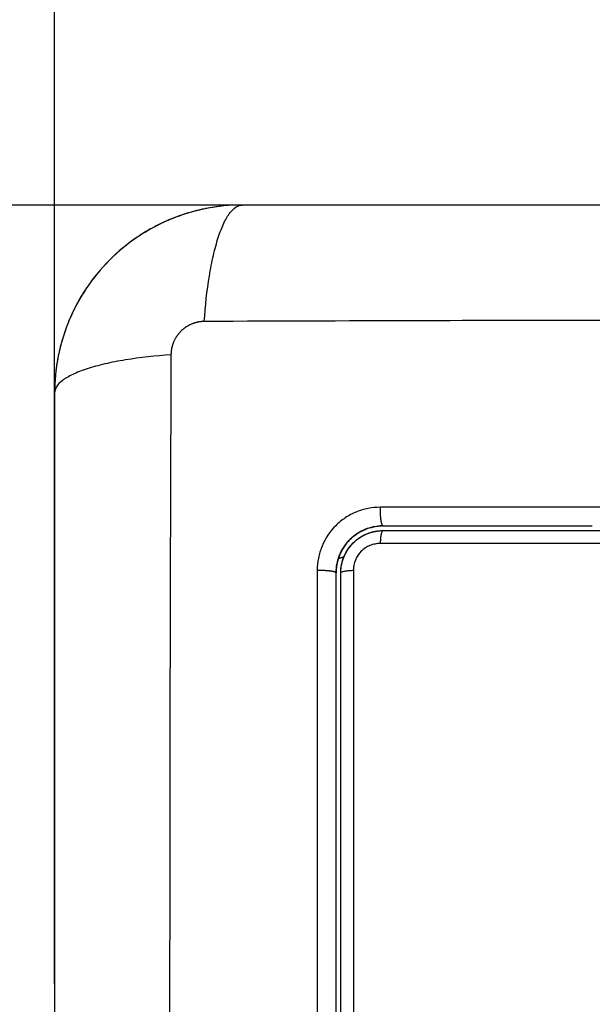
# Model space of a CAD drawing. Units: millimetres. Extents: x 105.29 to 110.05, y 1472.16 to 1479.37.
# Drawn here: x 107.48 to 107.52, y 1474.41 to 1474.48 of the extents above; entities that cross this region are included whole.
import ezdxf

# ---------------------------------------------------------------- set-up
doc = ezdxf.new("R2010")
doc.units = ezdxf.units.MM
doc.header["$PDSIZE"] = -1
doc.layers.add('DIASTASEIS', color=253, linetype='Continuous', lineweight=5)
doc.layers.add('ORIA ASFALEIAS', color=157, linetype='Continuous', lineweight=25)
doc.styles.get("Standard").update_dxf_attribs({"font": 'ARIALN.TTF'})
doc.dimstyles.get("Standard").update_dxf_attribs({"dimtxt": 0.18, "dimasz": 0.15, "dimexe": 0.1, "dimexo": 0, "dimgap": 0.09, "dimtad": 0, "dimtih": 1, "dimtoh": 1, "dimzin": 0, "dimdsep": 46, "dimtxsty": 'Standard', "dimblk": 'OBLIQUE', "dimcen": 0.09, "dimadec": 0, "dimazin": 0, "dimtfac": 1, "dimtofl": 0, "dimtmove": 0, "dimatfit": 3, "dimldrblk": 'OBLIQUE', "dimfxl": 1, "dimtolj": 1, "dimtzin": 0, "dimarcsym": 0})

# ---------------------------------------------------------------- blocks, each defined once
blk = doc.blocks.new('_Oblique')
at = {"color": 0, "linetype": 'ByBlock', "lineweight": -2}
blk.add_line((-0.5, -0.5), (0.5, 0.5), dxfattribs=at)
blk = doc.blocks.new('*D81')
at = {"layer": 'Defpoints', "color": 0}
for p in [(108.47569, 1474.788762), (107.48119, 1474.413675), (108.47569, 1474.413675)]:
    blk.add_point(p, dxfattribs=at)
at = {"layer": 'DIASTASEIS', "color": 0, "lineweight": -2}
for p, q in [((107.48119, 1474.413675), (107.48119, 1474.888762)), ((108.47569, 1474.413675), (108.47569, 1474.888762)), ((107.48119, 1474.788762), (107.703897, 1474.788762)), ((108.47569, 1474.788762), (108.252983, 1474.788762))]:
    blk.add_line(p, q, dxfattribs=at)
at = {"layer": 'DIASTASEIS', "color": 0, "linetype": 'ByBlock', "lineweight": -2, "xscale": 0.15, "yscale": 0.15, "zscale": 0.15, "rotation": 180}
blk.add_blockref('_Oblique', (107.48119, 1474.788762), dxfattribs=at)
at = {"layer": 'DIASTASEIS', "color": 0, "linetype": 'ByBlock', "lineweight": -2, "xscale": 0.15, "yscale": 0.15, "zscale": 0.15}
blk.add_blockref('_Oblique', (108.47569, 1474.788762), dxfattribs=at)
at = {"layer": 'DIASTASEIS', "color": 0, "insert": (107.97844, 1474.788762), "char_height": 0.18, "attachment_point": 5}
blk.add_mtext('\\A1;1.00', dxfattribs=at)
blk = doc.blocks.new('*D82')
at = {"layer": 'Defpoints', "color": 0}
for p in [(107.53094, 1474.463425), (107.233375, 1474.328275), (107.71094, 1474.328275)]:
    blk.add_point(p, dxfattribs=at)
at = {"layer": 'DIASTASEIS', "color": 0, "lineweight": -2}
for p, q in [((107.233375, 1474.463425), (107.233375, 1474.613425)), ((107.53094, 1474.463425), (107.133375, 1474.463425)), ((107.71094, 1474.328275), (107.133375, 1474.328275)), ((107.233375, 1474.328275), (107.233375, 1474.178275)), ((107.233375, 1474.178275), (107.083375, 1474.178275))]:
    blk.add_line(p, q, dxfattribs=at)
at = {"layer": 'DIASTASEIS', "color": 0, "linetype": 'ByBlock', "lineweight": -2, "xscale": 0.15, "yscale": 0.15, "zscale": 0.15}
for p, rotation in [((107.233375, 1474.463425), 270), ((107.233375, 1474.328275), 90)]:
    blk.add_blockref('_Oblique', p, dxfattribs=dict(at, rotation=rotation))
at = {"layer": 'DIASTASEIS', "color": 0, "insert": (106.801097, 1474.028275), "char_height": 0.18, "attachment_point": 5}
blk.add_mtext('\\A1;0.15', dxfattribs=at)
blk = doc.blocks.new('*D83')
at = {"layer": 'Defpoints', "color": 0}
for p in [(107.97844, 1475.964425), (105.582641, 1472.840175), (107.97844, 1472.840175)]:
    blk.add_point(p, dxfattribs=at)
at = {"layer": 'DIASTASEIS', "color": 0, "lineweight": -2}
for p, q in [((107.97844, 1475.964425), (105.482641, 1475.964425)), ((105.582641, 1475.964425), (105.582641, 1474.584203)), ((105.582641, 1472.840175), (105.582641, 1474.220397)), ((107.97844, 1472.840175), (105.482641, 1472.840175))]:
    blk.add_line(p, q, dxfattribs=at)
at = {"layer": 'DIASTASEIS', "color": 0, "linetype": 'ByBlock', "lineweight": -2, "xscale": 0.15, "yscale": 0.15, "zscale": 0.15}
for p, rotation in [((105.582641, 1475.964425), 90), ((105.582641, 1472.840175), 270)]:
    blk.add_blockref('_Oblique', p, dxfattribs=dict(at, rotation=rotation))
at = {"layer": 'DIASTASEIS', "color": 0, "insert": (105.582641, 1474.4023), "char_height": 0.18, "attachment_point": 5}
blk.add_mtext('\\A1;\\A1;3.15', dxfattribs=at)
blk = doc.blocks.new('*D84')
at = {"layer": 'Defpoints', "color": 0}
for p in [(105.98119, 1474.464425), (109.97569, 1474.464425), (109.97569, 1472.276694)]:
    blk.add_point(p, dxfattribs=at)
at = {"layer": 'DIASTASEIS', "color": 0, "lineweight": -2}
for p, q in [((105.98119, 1474.464425), (105.98119, 1472.176694)), ((109.97569, 1474.464425), (109.97569, 1472.176694)), ((105.98119, 1472.276694), (107.694013, 1472.276694)), ((109.97569, 1472.276694), (108.262867, 1472.276694))]:
    blk.add_line(p, q, dxfattribs=at)
at = {"layer": 'DIASTASEIS', "color": 0, "linetype": 'ByBlock', "lineweight": -2, "xscale": 0.15, "yscale": 0.15, "zscale": 0.15, "rotation": 180}
blk.add_blockref('_Oblique', (105.98119, 1472.276694), dxfattribs=at)
at = {"layer": 'DIASTASEIS', "color": 0, "linetype": 'ByBlock', "lineweight": -2, "xscale": 0.15, "yscale": 0.15, "zscale": 0.15}
blk.add_blockref('_Oblique', (109.97569, 1472.276694), dxfattribs=at)
at = {"layer": 'DIASTASEIS', "color": 0, "insert": (107.97844, 1472.276694), "char_height": 0.18, "attachment_point": 5}
blk.add_mtext('\\A1;4.00', dxfattribs=at)
blk = doc.blocks.new('H006_top')
for points, knots in [([(107.49319, 1474.463425), (107.492379, 1474.463425), (107.491585, 1474.463343), (107.490058, 1474.463035), (107.489326, 1474.46281), (107.488614, 1474.462518), (107.488589, 1474.462508), (107.488543, 1474.462489), (107.488474, 1474.462459), (107.488313, 1474.46239), (107.487994, 1474.462245), (107.487726, 1474.462111), (107.487198, 1474.461829), (107.486856, 1474.461625), (107.485868, 1474.460965), (107.485257, 1474.460463), (107.483599, 1474.458805), (107.482697, 1474.457464), (107.482078, 1474.455956), (107.48207, 1474.455936), (107.482053, 1474.455893), (107.482026, 1474.455827), (107.481967, 1474.455675), (107.481918, 1474.455542), (107.481823, 1474.455276), (107.481764, 1474.455096), (107.481597, 1474.454548), (107.481503, 1474.454175), (107.481319, 1474.453263), (107.481247, 1474.452719), (107.481213, 1474.452165)], [0, 0, 0, 0, 2.362912, 2.362912, 4.725825, 4.725825, 4.799666, 4.799666, 4.873507, 5.021189, 5.316553, 5.907281, 5.907281, 7.088737, 7.088737, 9.451649, 9.451649, 14.177474, 14.177474, 14.251315, 14.251315, 14.325156, 14.472838, 14.768202, 14.768202, 15.35893, 15.35893, 16.540386, 16.540386, 18.179488, 18.179488, 18.179488, 18.179488]), ([(107.49076, 1474.455984), (107.490825, 1474.456967), (107.490933, 1474.457963), (107.49116, 1474.459348), (107.491246, 1474.459791), (107.491438, 1474.460619), (107.491544, 1474.461003), (107.491769, 1474.461695), (107.49189, 1474.462003), (107.49214, 1474.462529), (107.49227, 1474.462748), (107.492665, 1474.463266), (107.492934, 1474.463425), (107.49319, 1474.463425)], [-13.154862, -13.154862, -13.154862, -13.154862, -9.866147, -9.866147, -8.221789, -8.221789, -6.577431, -6.577431, -4.933073, -4.933073, -3.288716, -3.288716, 0, 0, 0, 0]), ([(107.493186, 1474.463425), (107.492399, 1474.463425), (107.49162, 1474.463348), (107.490848, 1474.463194), (107.490847, 1474.463194), (107.490847, 1474.463194)], [-9.435993, -9.435993, -9.435993, -9.435993, -7.079992, -7.079992, -7.078003, -7.078003, -7.078003, -7.078003]), ([(107.56869, 1474.463425), (107.565568, 1474.463425), (107.560891, 1474.463425), (107.555835, 1474.463425), (107.553698, 1474.463425), (107.553115, 1474.463425), (107.552824, 1474.463425), (107.552728, 1474.463425), (107.55253, 1474.463425), (107.551637, 1474.463425), (107.544398, 1474.463425), (107.537269, 1474.463425), (107.530149, 1474.463425), (107.529355, 1474.463425), (107.527768, 1474.463425), (107.525387, 1474.463425), (107.523002, 1474.463425), (107.518228, 1474.463425), (107.515073, 1474.463425), (107.511127, 1474.463425), (107.509944, 1474.463425), (107.508761, 1474.463425), (107.507973, 1474.463425), (107.507587, 1474.463425), (107.505646, 1474.463425), (107.500983, 1474.463425), (107.49631, 1474.463425), (107.49319, 1474.463425)], [-76.365269, -76.365269, -76.365269, -76.365269, -66.81961, -62.046781, -60.853573, -60.25697, -60.25697, -59.958668, -59.958668, -59.660366, -57.273951, -38.182634, -38.182634, -35.79622, -35.79622, -33.409805, -28.636976, -28.636976, -19.091317, -19.091317, -16.704903, -15.511695, -15.511695, -14.318488, -14.318488, -9.545659, 0, 0, 0, 0]), ([(107.488475, 1474.46246), (107.487792, 1474.462168), (107.487141, 1474.461815), (107.486523, 1474.461403), (107.486523, 1474.461403), (107.486523, 1474.461403)], [-4.586718, -4.586718, -4.586718, -4.586718, -2.359997, -2.359997, -2.359938, -2.359938, -2.359938, -2.359938]), ([(107.484705, 1474.45991), (107.484147, 1474.459353), (107.48365, 1474.458747), (107.482775, 1474.457437), (107.482405, 1474.456745), (107.482102, 1474.456014), (107.4821, 1474.45601), (107.482099, 1474.456007)], [-9.43999, -9.43999, -9.43999, -9.43999, -7.079992, -7.079992, -4.719995, -4.719995, -4.708797, -4.708797, -4.708797, -4.708797]), ([(107.57112, 1474.455984), (107.566201, 1474.456004), (107.552966, 1474.456049), (107.53094, 1474.45608), (107.508914, 1474.456049), (107.495679, 1474.456004), (107.49076, 1474.455984)], [-81.421962, -81.421962, -81.421962, -81.421962, -66.086071, -40.710981, -15.335891, 0, 0, 0, 0]), ([(107.488631, 1474.453855), (107.487648, 1474.45379), (107.486652, 1474.453682), (107.485267, 1474.453455), (107.484824, 1474.453369), (107.483996, 1474.453177), (107.483611, 1474.453071), (107.48292, 1474.452845), (107.482612, 1474.452725), (107.482086, 1474.452475), (107.481867, 1474.452345), (107.481348, 1474.45195), (107.48119, 1474.45168), (107.48119, 1474.451425)], [0, 0, 0, 0, 3.288768, 3.288768, 4.933151, 4.933151, 6.577535, 6.577535, 8.221919, 8.221919, 9.866303, 9.866303, 13.155071, 13.155071, 13.155071, 13.155071]), ([(107.488631, 1474.453855), (107.488611, 1474.448936), (107.488566, 1474.435701), (107.488535, 1474.413675), (107.488566, 1474.391649), (107.488611, 1474.378414), (107.488631, 1474.373495)], [-81.421962, -81.421962, -81.421962, -81.421962, -66.086071, -40.710981, -15.335891, 0, 0, 0, 0]), ([(107.48119, 1474.451425), (107.48119, 1474.448303), (107.48119, 1474.443626), (107.48119, 1474.43857), (107.48119, 1474.436433), (107.48119, 1474.43585), (107.48119, 1474.435559), (107.48119, 1474.435463), (107.48119, 1474.435265), (107.48119, 1474.434372), (107.48119, 1474.427133), (107.48119, 1474.420004), (107.48119, 1474.412884), (107.48119, 1474.41209), (107.48119, 1474.410503), (107.48119, 1474.408122), (107.48119, 1474.405738), (107.48119, 1474.400963), (107.48119, 1474.397808), (107.48119, 1474.393862), (107.48119, 1474.392679), (107.48119, 1474.391496), (107.48119, 1474.390708), (107.48119, 1474.390322), (107.48119, 1474.388381), (107.48119, 1474.383718), (107.48119, 1474.379045), (107.48119, 1474.375925)], [-76.365269, -76.365269, -76.365269, -76.365269, -66.81961, -62.046781, -60.853573, -60.25697, -60.25697, -59.958668, -59.958668, -59.660366, -57.273951, -38.182634, -38.182634, -35.79622, -35.79622, -33.409805, -28.636976, -28.636976, -19.091317, -19.091317, -16.704903, -15.511695, -15.511695, -14.318488, -14.318488, -9.545659, 0, 0, 0, 0]), ([(107.502009, 1474.444115), (107.501749, 1474.444115), (107.501489, 1474.44409), (107.500972, 1474.443987), (107.50072, 1474.443912), (107.500234, 1474.443711), (107.5, 1474.443587), (107.499559, 1474.443293), (107.499353, 1474.443125), (107.49879, 1474.442563), (107.498492, 1474.442116), (107.498188, 1474.44138), (107.498113, 1474.44113), (107.49801, 1474.440611), (107.497984, 1474.440351), (107.497984, 1474.44009)], [-6.37794, -6.37794, -6.37794, -6.37794, -5.580698, -5.580698, -4.783455, -4.783455, -3.986213, -3.986213, -3.18897, -3.18897, -1.594485, -1.594485, -0.797243, -0.797243, 0, 0, 0, 0]), ([(107.499431, 1474.441103), (107.499436, 1474.441115), (107.499441, 1474.441127), (107.499456, 1474.441161), (107.499487, 1474.441229), (107.499521, 1474.441296), (107.499591, 1474.441427), (107.499642, 1474.441512), (107.499807, 1474.441758), (107.499932, 1474.44191), (107.500208, 1474.442186), (107.500359, 1474.44231), (107.500687, 1474.442529), (107.500863, 1474.442623), (107.501071, 1474.442709), (107.501091, 1474.442717), (107.501135, 1474.442733), (107.501201, 1474.442758), (107.501268, 1474.44278), (107.501405, 1474.442822), (107.501499, 1474.442846), (107.501727, 1474.442892), (107.501864, 1474.44291), (107.502004, 1474.442919)], [1.229516, 1.229516, 1.229516, 1.229516, 1.267991, 1.267991, 1.342579, 1.491754, 1.491754, 1.790105, 1.790105, 2.386807, 2.386807, 2.983508, 2.983508, 3.58021, 3.58021, 3.654798, 3.654798, 3.729385, 3.878561, 3.878561, 4.176912, 4.176912, 4.590947, 4.590947, 4.590947, 4.590947]), ([(107.502181, 1474.442925), (107.501994, 1474.442924), (107.501716, 1474.442898), (107.501399, 1474.442822), (107.501242, 1474.442772), (107.501175, 1474.442748), (107.501135, 1474.442733), (107.501119, 1474.442727), (107.501101, 1474.44272)], [0.008685, 0.008685, 0.008685, 0.008685, 0.5915, 0.88725, 1.035125, 1.109063, 1.109063, 1.166633, 1.166633, 1.166633, 1.166633]), ([(107.50219, 1474.442925), (107.502158, 1474.442924), (107.502126, 1474.442924), (107.502094, 1474.442923), (107.502064, 1474.442922), (107.502034, 1474.442921), (107.502004, 1474.442919)], [0, 0, 0, 0, 1, 1, 1, 1.946127, 1.946127, 1.946127, 1.946127]), ([(107.50219, 1474.442925), (107.506521, 1474.442925), (107.510861, 1474.442925), (107.515331, 1474.442925), (107.515453, 1474.442925), (107.515574, 1474.442925)], [-26.325725, -26.325725, -26.325725, -26.325725, -13.162862, -13.162862, -12.799718, -12.799718, -12.799718, -12.799718]), ([(107.49949, 1474.439925), (107.49949, 1474.440103), (107.499507, 1474.440278), (107.499576, 1474.440626), (107.499628, 1474.440797), (107.499831, 1474.441284), (107.500032, 1474.441586), (107.500407, 1474.44196), (107.500546, 1474.442074), (107.50084, 1474.44227), (107.500995, 1474.442353), (107.501222, 1474.442446), (107.501286, 1474.44247), (107.501352, 1474.442491)], [0, 0, 0, 0, 0.532886, 0.532886, 1.065773, 1.065773, 2.131546, 2.131546, 2.664432, 2.664432, 3.197318, 3.197318, 3.403676, 3.403676, 3.403676, 3.403676]), ([(107.501603, 1474.44256), (107.501624, 1474.442565), (107.501645, 1474.442569), (107.501838, 1474.442608), (107.502012, 1474.442625), (107.50219, 1474.442625)], [3.6660102, 3.6660102, 3.6660102, 3.6660102, 3.7302049, 3.7302049, 4.2630913, 4.2630913, 4.2630913, 4.2630913]), ([(107.500068, 1474.442046), (107.499922, 1474.4419), (107.499729, 1474.441663), (107.499549, 1474.441356), (107.499471, 1474.441195), (107.49944, 1474.441125), (107.499426, 1474.441092), (107.499423, 1474.441084), (107.499419, 1474.441075)], [2.366542, 2.366542, 2.366542, 2.366542, 2.957501, 3.253251, 3.401126, 3.475064, 3.475064, 3.501343, 3.501343, 3.501343, 3.501343]), ([(107.502009, 1474.441801), (107.501897, 1474.441801), (107.501787, 1474.44179), (107.50157, 1474.441747), (107.501461, 1474.441715), (107.501254, 1474.441629), (107.501156, 1474.441577), (107.500969, 1474.441453), (107.50088, 1474.44138), (107.500642, 1474.441143), (107.500514, 1474.440951), (107.500343, 1474.440538), (107.500298, 1474.440314), (107.500298, 1474.44009)], [0, 0, 0, 0, 0.339236, 0.339236, 0.678472, 0.678472, 1.017708, 1.017708, 1.356944, 1.356944, 2.035416, 2.035416, 2.713888, 2.713888, 2.713888, 2.713888]), ([(107.528328, 1474.441804), (107.523911, 1474.441804), (107.519497, 1474.441803), (107.510716, 1474.441802), (107.506351, 1474.441802), (107.502009, 1474.441801)], [0, 0, 0, 0, 13.247019, 13.247019, 26.494037, 26.494037, 26.494037, 26.494037]), ([(107.49919, 1474.439925), (107.49919, 1474.440331), (107.499273, 1474.440721), (107.499421, 1474.44108), (107.499426, 1474.441091), (107.499431, 1474.441103)], [0.000027, 0.000027, 0.000027, 0.000027, 1.193403, 1.193403, 1.229516, 1.229516, 1.229516, 1.229516]), ([(107.499404, 1474.441037), (107.499403, 1474.441035), (107.499402, 1474.441032), (107.49926, 1474.440675), (107.49919, 1474.440307), (107.49919, 1474.439925)], [3.540177, 3.540177, 3.540177, 3.540177, 3.549002, 3.549002, 4.731974, 4.731974, 4.731974, 4.731974]), ([(107.497984, 1474.44009), (107.497984, 1474.436172), (107.497983, 1474.429057), (107.497982, 1474.420542), (107.497982, 1474.414185), (107.497982, 1474.411385), (107.497982, 1474.410344), (107.497982, 1474.41034), (107.497982, 1474.410335), (107.497982, 1474.410328), (107.497982, 1474.410312), (107.497982, 1474.41028), (107.497982, 1474.410215), (107.497982, 1474.410084), (107.497982, 1474.409824), (107.497982, 1474.409302), (107.497982, 1474.408257), (107.497982, 1474.40616), (107.497982, 1474.40435), (107.497982, 1474.400714), (107.497983, 1474.398267), (107.497984, 1474.390861), (107.497985, 1474.385835), (107.497986, 1474.380721)], [-59.759309, -59.759309, -59.759309, -59.759309, -52.289395, -44.819482, -37.349568, -29.879654, -29.879654, -29.87236, -29.87236, -29.865065, -29.850475, -29.821296, -29.762937, -29.64622, -29.412785, -28.945915, -28.012176, -26.144698, -22.409741, -22.409741, -14.939827, -14.939827, 0, 0, 0, 0]), ([(107.49919, 1474.411074), (107.49919, 1474.411454), (107.49919, 1474.411836), (107.49919, 1474.412834), (107.49919, 1474.414686), (107.49919, 1474.41901), (107.49919, 1474.422721), (107.49919, 1474.425507), (107.49919, 1474.425814), (107.49919, 1474.42643), (107.49919, 1474.427353), (107.49919, 1474.429507), (107.49919, 1474.433807), (107.49919, 1474.437481), (107.49919, 1474.439925)], [-28.981086, -28.981086, -28.981086, -28.981086, -27.835643, -27.835643, -25.979933, -22.268514, -14.845676, -14.845676, -13.917821, -13.917821, -12.989967, -11.134257, -7.422838, 0, 0, 0, 0]), ([(107.49949, 1474.380925), (107.49949, 1474.385778), (107.49949, 1474.390658), (107.49949, 1474.398019), (107.49949, 1474.40048), (107.49949, 1474.405415), (107.49949, 1474.407891), (107.49949, 1474.420292), (107.49949, 1474.430142), (107.49949, 1474.439925)], [0, 0, 0, 0, 14.856214, 14.856214, 22.284321, 22.284321, 29.712427, 29.712427, 59.424855, 59.424855, 59.424855, 59.424855]), ([(107.500298, 1474.44009), (107.500296, 1474.430257), (107.500295, 1474.420357), (107.500296, 1474.407894), (107.500296, 1474.405401), (107.500296, 1474.400428), (107.500296, 1474.397948), (107.500297, 1474.392997), (107.500298, 1474.390526), (107.500299, 1474.385609), (107.500299, 1474.38316), (107.5003, 1474.38072)], [-59.792881, -59.792881, -59.792881, -59.792881, -29.89644, -29.89644, -22.42233, -22.42233, -14.94822, -14.94822, -7.47411, -7.47411, 0, 0, 0, 0])]:
    blk.add_open_spline(points, degree=3, knots=knots)
for points in [[(107.490741, 1474.463172), (107.490017, 1474.463022), (107.489313, 1474.462805), (107.488629, 1474.462524)], [(107.486444, 1474.461349), (107.485819, 1474.460925), (107.485239, 1474.460445), (107.484705, 1474.45991)], [(107.482053, 1474.455894), (107.481776, 1474.455205), (107.481565, 1474.454495), (107.48142, 1474.453766)], [(107.481405, 1474.453689), (107.481262, 1474.452943), (107.48119, 1474.452189), (107.48119, 1474.45143)], [(107.481213, 1474.452165), (107.481198, 1474.45192), (107.48119, 1474.451673), (107.48119, 1474.451425)], [(107.528328, 1474.444118), (107.519555, 1474.444117), (107.510782, 1474.444116), (107.502009, 1474.444115)], [(107.502004, 1474.442919), (107.502032, 1474.442921), (107.502061, 1474.442922), (107.50209, 1474.442923)], [(107.502181, 1474.442925), (107.502184, 1474.442925), (107.502187, 1474.442925), (107.50219, 1474.442925)], [(107.501068, 1474.442707), (107.500701, 1474.44256), (107.500376, 1474.442347), (107.500094, 1474.442071)], [(107.501352, 1474.442491), (107.501435, 1474.442519), (107.501519, 1474.442542), (107.501603, 1474.44256)], [(107.50219, 1474.442625), (107.510834, 1474.442625), (107.519551, 1474.442625), (107.528344, 1474.442625)]]:
    blk.add_open_spline(points, degree=3)
for points, weights, degree, knots in [([(107.49076, 1474.455984), (107.490498, 1474.455983), (107.490094, 1474.455906), (107.489597, 1474.455651), (107.489257, 1474.455377), (107.488979, 1474.455041), (107.488713, 1474.454539), (107.488632, 1474.454125), (107.488631, 1474.453855)], [0.999998587727, 0.999998651809, 0.999998730714, 0.999998787858, 0.999998803595, 0.999998789691, 0.999998733883, 0.999998653903, 0.999998587727], 3, [0, 0, 0, 0, 0.818281, 1.250424, 1.689511, 2.128809, 2.56158, 3.406541, 3.406541, 3.406541, 3.406541]), ([(107.502009, 1474.444115), (107.501993, 1474.443652), (107.502048, 1474.443289), (107.502103, 1474.442925), (107.50219, 1474.442925)], [1, 0.904572413576, 1, 0.904572413576, 1], 2, [0, 0, 0, 0.880841, 0.880841, 1.761683, 1.761683, 1.761683]), ([(107.501395, 1474.442505), (107.501443, 1474.44252), (107.501491, 1474.442533), (107.50154, 1474.442545), (107.501554, 1474.442549), (107.501568, 1474.442552), (107.501582, 1474.442556), (107.501589, 1474.442557), (107.501596, 1474.442559), (107.501603, 1474.44256)], [1.00000051536, 1.00000057745, 1.00000064247, 1.00000071019, 1.00000071019, 1.00000071019, 1.00000071019, 1.00000071019, 1.00000071019, 1.00000071019], 3, [14.380389, 14.380389, 14.380389, 14.380389, 14.531263, 14.531263, 14.531263, 15.531263, 15.531263, 15.531263, 16.021629, 16.021629, 16.021629, 16.021629]), ([(107.499431, 1474.441103), (107.499421, 1474.441079), (107.499411, 1474.441056), (107.499402, 1474.441033), (107.499273, 1474.440709), (107.499202, 1474.440364), (107.499191, 1474.440019), (107.49919, 1474.439988), (107.49919, 1474.439956), (107.49919, 1474.439925)], [1.00000005159, 1.00000004814, 1.00000004458, 1.0000000409, 0.999999990004, 0.999999916162, 0.999999825777, 0.999999825777, 0.999999825777, 0.999999825777], 3, [14.359156, 14.359156, 14.359156, 14.359156, 14.435365, 14.435365, 14.435365, 15.497127, 15.497127, 15.497127, 15.593541, 15.593541, 15.593541, 15.593541]), ([(107.497984, 1474.44009), (107.49845, 1474.440106), (107.49882, 1474.440056), (107.49919, 1474.440005), (107.49919, 1474.439925)], [1, 0.902865869009, 1, 0.902865869009, 1], 2, [0, 0, 0, 0.888814, 0.888814, 1.777627, 1.777627, 1.777627])]:
    blk.add_rational_spline(points, weights, degree=degree, knots=knots)
for points, weights in [([(107.50219, 1474.442925), (107.50219, 1474.442925), (107.50219, 1474.442925)], [1, 0.999999995998, 1]), ([(107.500282, 1474.441835), (107.500471, 1474.442024), (107.500693, 1474.442172)], [0.853553493884, 0.853582994993, 0.861954849132]), ([(107.500693, 1474.442172), (107.500896, 1474.442307), (107.501119, 1474.442403)], [0.861957956437, 0.86973706776, 0.884716380339]), ([(107.501159, 1474.44242), (107.501654, 1474.442625), (107.50219, 1474.442625)], [0.887474042771, 0.924034342211, 1]), ([(107.50219, 1474.442625), (107.502036, 1474.442625), (107.502009, 1474.441801)], [1, 0.766789795066, 1]), ([(107.49949, 1474.439925), (107.49949, 1474.441044), (107.500282, 1474.441835)], [1, 0.853436232728, 0.853553483284]), ([(107.499686, 1474.440935), (107.49951, 1474.440881), (107.499332, 1474.440839)], [0.913668346912, 0.921133301563, 0.929525239304]), ([(107.49919, 1474.439925), (107.49919, 1474.439925), (107.49919, 1474.439925)], [1, 0.999999996711, 1]), ([(107.49949, 1474.439925), (107.49949, 1474.440064), (107.500298, 1474.44009)], [1, 0.771892850013, 1])]:
    blk.add_rational_spline(points, weights, degree=2)
blk = doc.blocks.new('H006_planview')
at = {"layer": 'ORIA ASFALEIAS'}
blk.add_lwpolyline([(105.98119, 1474.464425, -0.414214), (107.48119, 1475.964425), (108.47569, 1475.964425, -0.414214), (109.97569, 1474.464425), (109.97569, 1474.340175, -0.414214), (108.47569, 1472.840175), (107.48119, 1472.840175, -0.414214), (105.98119, 1474.340175)], format="xyb", close=True, dxfattribs=at)
blk.add_blockref('H006_top', (0, 0))

msp = doc.modelspace()

# ---------------------------------------------------------------- block references
msp.add_blockref('H006_planview', (0, 0))

# ---------------------------------------------------------------- dimensions: what is measured, and where the dimension line sits
at = {"layer": 'DIASTASEIS'}
dim = msp.add_linear_dim(base=(105.582641, 1472.840175), p1=(107.97844, 1475.964425), p2=(107.97844, 1472.840175), angle=90, text='\\A1;3.15', dimstyle='Standard', override={"dimrnd": 0.05, "dimtxsty": 'Standard', "dimldrblk": 'Oblique'}, dxfattribs=at)
dim.commit()
dim.dimension.update_dxf_attribs({"geometry": '*D83', "text_midpoint": (105.582641, 1474.4023)})
for base, p1, p2, picture, middle in [((108.47569, 1474.788762), (107.48119, 1474.413675), (108.47569, 1474.413675), '*D81', (107.97844, 1474.788762)), ((109.97569, 1472.276694), (105.98119, 1474.464425), (109.97569, 1474.464425), '*D84', (107.97844, 1472.276694))]:
    dim = msp.add_linear_dim(base=base, p1=p1, p2=p2, dimstyle='Standard', override={"dimrnd": 0.05, "dimtxsty": 'Standard', "dimldrblk": 'Oblique'}, dxfattribs=at)
    dim.commit()
    dim.dimension.update_dxf_attribs({"geometry": picture, "text_midpoint": middle})
dim = msp.add_linear_dim(base=(107.233375, 1474.328275), p1=(107.53094, 1474.463425), p2=(107.71094, 1474.328275), angle=90, dimstyle='Standard', override={"dimrnd": 0.05, "dimtxsty": 'Standard', "dimldrblk": 'Oblique'}, dxfattribs=at)
dim.commit()
dim.dimension.update_dxf_attribs({"geometry": '*D82', "text_midpoint": (106.801097, 1474.028275)})

doc.saveas('drawing.dxf')
